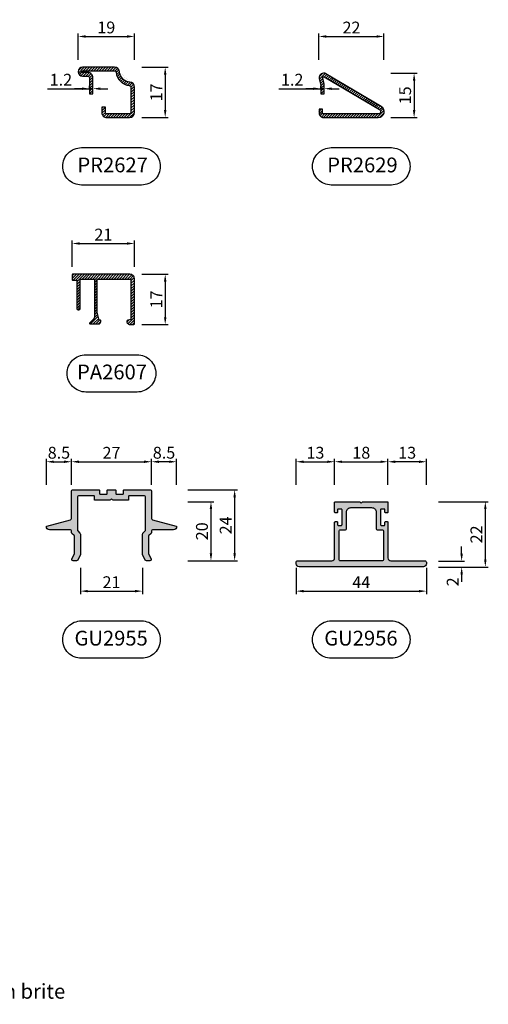
# Model space of a CAD drawing. Units: millimetres. Extents: x 851 to 3968, y 2390 to 2819.
# Drawn here: x 3809 to 3968, y 2448 to 2781 of the extents above; entities that cross this region are included whole.
import ezdxf

# ---------------------------------------------------------------- set-up
doc = ezdxf.new("R2010")
doc.units = ezdxf.units.MM
for name, color, linetype in [('Quote', 2, 'Continuous'), ('TESTO', 8, 'Continuous'), ('TESTO IT-EN', 8, 'Continuous')]:
    doc.layers.add(name, color=color, linetype=linetype)
doc.styles.add('Calibri', font='calibri.ttf')
doc.styles.add('SECCO', font='calibri.ttf')
doc.dimstyles.new('Profili 1a2', dxfattribs={"dimtxt": 4, "dimasz": 2.5, "dimexe": 1, "dimexo": 0, "dimgap": 1, "dimtad": 1, "dimdsep": 46, "dimtxsty": 'Calibri', "dimcen": 1, "dimclrd": 256, "dimclre": 256, "dimclrt": 7, "dimadec": 0, "dimazin": 2, "dimtfac": 1, "dimtofl": 0, "dimtmove": 1, "dimatfit": 3, "dimfxl": 3, "dimtolj": 1, "dimtzin": 0, "dimlwd": -1, "dimarcsym": 0})

# ---------------------------------------------------------------- blocks, each defined once
blk = doc.blocks.new('P2627')
h = blk.add_hatch()
h.set_pattern_fill('LINE', color=9, scale=0.2, angle=45, style=0)
edge = h.paths.add_edge_path()
edge.add_arc((-6.7, 15.3), 1.7, 5, 90)
edge.add_line((-6.7, 17), (-17.5, 17))
edge.add_arc((-17.5, 15.5), 1.5, 90, 270)
edge.add_line((-17.5, 14), (-15.7, 14))
edge.add_arc((-15.7, 13.5), 0.5, 0, 90, ccw=False)
edge.add_line((-15.2, 13.5), (-15.2, 8))
edge.add_line((-15.2, 8), (-14, 8))
edge.add_line((-14, 8), (-14, 13.5))
edge.add_arc((-15.7, 13.5), 1.7, 0, 90)
edge.add_line((-15.7, 15.2), (-17.5, 15.2))
edge.add_arc((-17.5, 15.5), 0.3, 90, 270, ccw=False)
edge.add_line((-17.5, 15.8), (-6.7, 15.8))
edge.add_arc((-6.7, 15.3), 0.5, 4.9927, 90.0029, ccw=False)
edge.add_arc((-1.22, 15.78), 5, 185, 265)
edge.add_arc((-1.7, 10.3), 0.5, -0.0003, 85, ccw=False)
edge.add_line((-1.2, 10.3), (-1.2, 1.7))
edge.add_arc((-1.7, 1.7), 0.5, 270, 359.9997, ccw=False)
edge.add_line((-1.7, 1.2), (-9.3, 1.2))
edge.add_arc((-9.3, 1.7), 0.5, 180, 270, ccw=False)
edge.add_line((-9.8, 1.7), (-9.8, 3.5))
edge.add_line((-9.8, 3.5), (-11, 3.5))
edge.add_line((-11, 3.5), (-11, 1.7))
edge.add_arc((-9.3, 1.7), 1.7, 180, 270)
edge.add_line((-9.3, 0), (-1.7, 0))
edge.add_arc((-1.7, 1.7), 1.7, 270, 359.9997)
edge.add_line((0, 1.7), (0, 10.3))
edge.add_arc((-1.7, 10.3), 1.7, 359.9997, 445)
edge.add_arc((-1.22, 15.78), 3.8, 185, 265, ccw=False)
at = {"linetype": 'Continuous'}
blk.add_lwpolyline([(-5.01, 15.45, 0.388879), (-6.7, 17), (-17.5, 17, 1), (-17.5, 14), (-15.7, 14, -0.414214), (-15.2, 13.5), (-15.2, 8), (-14, 8), (-14, 13.5, 0.414214), (-15.7, 15.2), (-17.5, 15.2, -1), (-17.5, 15.8), (-6.7, 15.8, -0.38893), (-6.2, 15.34, 0.36397), (-1.66, 10.8, -0.38888), (-1.2, 10.3), (-1.2, 1.7, -0.414212), (-1.7, 1.2), (-9.3, 1.2, -0.414214), (-9.8, 1.7), (-9.8, 3.5), (-11, 3.5), (-11, 1.7, 0.414214), (-9.3, 0), (-1.7, 0, 0.414212), (0, 1.7), (0, 10.3, 0.38888), (-1.55, 11.99, -0.36397), (-5.01, 15.45)], format="xyb", dxfattribs=at)
blk = doc.blocks.new('P2629')
h = blk.add_hatch()
h.set_pattern_fill('LINE', color=9, scale=0.2, angle=45, style=0)
edge = h.paths.add_edge_path()
edge.add_line((-2, 1.2), (-20.5, 1.2))
edge.add_arc((-20.5, 1.5), 0.3, 180, 270, ccw=False)
edge.add_line((-20.8, 1.5), (-20.8, 2.8))
edge.add_line((-20.8, 2.8), (-22, 2.8))
edge.add_line((-22, 2.8), (-22, 1.5))
edge.add_arc((-20.5, 1.5), 1.5, 180, 270)
edge.add_line((-20.5, 0), (-2, 0))
edge.add_arc((-2, 2), 2, 270, 419.4981)
edge.add_line((-0.98, 3.72), (-19.69, 14.79))
edge.add_arc((-20.45, 13.5), 1.5, 59.4981, 192)
edge.add_line((-21.92, 13.19), (-21.45, 11))
edge.add_line((-21.45, 11), (-21.45, 8))
edge.add_line((-21.45, 8), (-20.27, 8))
edge.add_line((-20.27, 8), (-20.27, 11.06))
edge.add_arc((-21.47, 11.06), 1.2, 360, 372)
edge.add_line((-20.29, 11.31), (-20.74, 13.44))
edge.add_arc((-20.45, 13.5), 0.3, 59.4981, 192, ccw=False)
edge.add_line((-20.3, 13.76), (-1.59, 2.69))
edge.add_arc((-2, 2), 0.8, -90, 59.4981, ccw=False)
at = {"lineweight": 30}
blk.add_lwpolyline([(-2, 1.2), (-20.5, 1.2, -0.414214), (-20.8, 1.5), (-20.8, 2.8), (-22, 2.8), (-22, 1.5, 0.414214), (-20.5, 0), (-2, 0, 0.763854), (-0.98, 3.72), (-19.69, 14.79, 0.652525), (-21.92, 13.19), (-21.45, 11), (-21.45, 8), (-20.27, 8), (-20.27, 11.06, 0.052408), (-20.29, 11.31), (-20.74, 13.44, -0.652525), (-20.3, 13.76), (-1.59, 2.69, -0.763854)], format="xyb", close=True, dxfattribs=at)
blk = doc.blocks.new('*D11')
at = {"layer": 'DEFPOINTS', "color": 0, "transparency": 16777216}
for p in [(3850.51, 2765.04), (3850.51, 2748.04), (3858.36, 2748.04)]:
    blk.add_point(p, dxfattribs=at)
at = {"layer": 'Quote', "lineweight": -2, "transparency": 16777216}
for p, q in [((3850.51, 2765.04), (3859.36, 2765.04)), ((3850.51, 2748.04), (3859.36, 2748.04))]:
    blk.add_line(p, q, dxfattribs=at)
at = {"layer": 'Quote', "transparency": 16777216}
blk.add_line((3858.36, 2762.54), (3858.36, 2750.54), dxfattribs=at)
for points in [[(3857.94, 2762.54), (3858.78, 2762.54), (3858.36, 2765.04)], [(3857.94, 2750.54), (3858.78, 2750.54), (3858.36, 2748.04)]]:
    blk.add_solid(points, dxfattribs=at)
at = {"layer": 'Quote', "color": 7, "transparency": 16777216, "insert": (3855.35, 2756.54), "char_height": 4, "attachment_point": 5, "rotation": 90, "style": 'Calibri'}
blk.add_mtext('\\A1;17', dxfattribs=at)
blk = doc.blocks.new('*D13')
at = {"layer": 'DEFPOINTS', "color": 0, "transparency": 16777216}
for p in [(3847.96, 2775.44), (3828.96, 2767.59), (3847.96, 2767.59)]:
    blk.add_point(p, dxfattribs=at)
at = {"layer": 'Quote', "lineweight": -2, "transparency": 16777216}
for p, q in [((3828.96, 2767.59), (3828.96, 2776.44)), ((3847.96, 2767.59), (3847.96, 2776.44))]:
    blk.add_line(p, q, dxfattribs=at)
at = {"layer": 'Quote', "transparency": 16777216}
blk.add_line((3831.46, 2775.44), (3845.46, 2775.44), dxfattribs=at)
for points in [[(3831.46, 2775.86), (3831.46, 2775.03), (3828.96, 2775.44)], [(3845.46, 2775.86), (3845.46, 2775.03), (3847.96, 2775.44)]]:
    blk.add_solid(points, dxfattribs=at)
at = {"layer": 'Quote', "color": 7, "transparency": 16777216, "insert": (3838.46, 2778.49), "char_height": 4, "attachment_point": 5, "style": 'Calibri'}
blk.add_mtext('\\A1;19', dxfattribs=at)
blk = doc.blocks.new('*D14')
at = {"layer": 'DEFPOINTS', "color": 0, "transparency": 16777216}
for p in [(3934.59, 2763.04), (3934.59, 2748.04), (3942.44, 2748.04)]:
    blk.add_point(p, dxfattribs=at)
at = {"layer": 'Quote', "lineweight": -2, "transparency": 16777216}
for p, q in [((3934.59, 2763.04), (3943.44, 2763.04)), ((3934.59, 2748.04), (3943.44, 2748.04))]:
    blk.add_line(p, q, dxfattribs=at)
at = {"layer": 'Quote', "transparency": 16777216}
blk.add_line((3942.44, 2760.54), (3942.44, 2750.54), dxfattribs=at)
for points in [[(3942.03, 2760.54), (3942.86, 2760.54), (3942.44, 2763.04)], [(3942.03, 2750.54), (3942.86, 2750.54), (3942.44, 2748.04)]]:
    blk.add_solid(points, dxfattribs=at)
at = {"layer": 'Quote', "color": 7, "transparency": 16777216, "insert": (3939.41, 2755.54), "char_height": 4, "attachment_point": 5, "rotation": 90, "style": 'Calibri'}
blk.add_mtext('\\A1;15', dxfattribs=at)
blk = doc.blocks.new('*D15')
at = {"layer": 'DEFPOINTS', "color": 0, "transparency": 16777216}
for p in [(3932.27, 2775.44), (3910.29, 2767.59), (3932.27, 2767.59)]:
    blk.add_point(p, dxfattribs=at)
at = {"layer": 'Quote', "lineweight": -2, "transparency": 16777216}
for p, q in [((3910.29, 2767.59), (3910.29, 2776.44)), ((3932.27, 2767.59), (3932.27, 2776.44))]:
    blk.add_line(p, q, dxfattribs=at)
at = {"layer": 'Quote', "transparency": 16777216}
blk.add_line((3912.79, 2775.44), (3929.77, 2775.44), dxfattribs=at)
for points in [[(3912.79, 2775.86), (3912.79, 2775.03), (3910.29, 2775.44)], [(3929.77, 2775.86), (3929.77, 2775.03), (3932.27, 2775.44)]]:
    blk.add_solid(points, dxfattribs=at)
at = {"layer": 'Quote', "color": 7, "transparency": 16777216, "insert": (3921.28, 2778.46), "char_height": 4, "attachment_point": 5, "style": 'Calibri'}
blk.add_mtext('\\A1;22', dxfattribs=at)
blk = doc.blocks.new('*D23')
at = {"layer": 'DEFPOINTS', "color": 0, "transparency": 16777216}
for p in [(3832.76, 2757.79), (3832.76, 2757.79), (3833.96, 2757.79)]:
    blk.add_point(p, dxfattribs=at)
at = {"layer": 'Quote', "transparency": 16777216}
for p, q in [((3818.57, 2757.79), (3832.76, 2757.79)), ((3830.26, 2757.79), (3827.76, 2757.79)), ((3833.96, 2757.79), (3832.76, 2757.79)), ((3836.46, 2757.79), (3838.96, 2757.79))]:
    blk.add_line(p, q, dxfattribs=at)
at = {"layer": 'Quote', "lineweight": -2, "transparency": 16777216}
for p, q in [((3832.76, 2757.79), (3832.76, 2758.79)), ((3833.96, 2757.79), (3833.96, 2758.79))]:
    blk.add_line(p, q, dxfattribs=at)
at = {"layer": 'Quote', "transparency": 16777216}
for points in [[(3830.26, 2758.21), (3830.26, 2757.37), (3832.76, 2757.79)], [(3836.46, 2758.21), (3836.46, 2757.37), (3833.96, 2757.79)]]:
    blk.add_solid(points, dxfattribs=at)
at = {"layer": 'Quote', "color": 7, "transparency": 16777216, "insert": (3823.12, 2760.82), "char_height": 4, "attachment_point": 5, "style": 'Calibri'}
blk.add_mtext('\\A1;1.2', dxfattribs=at)
blk = doc.blocks.new('*D24')
at = {"layer": 'DEFPOINTS', "color": 0, "transparency": 16777216}
for p in [(3910.89, 2757.79), (3910.89, 2757.79), (3912.09, 2757.79)]:
    blk.add_point(p, dxfattribs=at)
at = {"layer": 'Quote', "transparency": 16777216}
for p, q in [((3896.7, 2757.79), (3910.89, 2757.79)), ((3908.39, 2757.79), (3905.89, 2757.79)), ((3912.09, 2757.79), (3910.89, 2757.79)), ((3914.59, 2757.79), (3917.09, 2757.79))]:
    blk.add_line(p, q, dxfattribs=at)
at = {"layer": 'Quote', "lineweight": -2, "transparency": 16777216}
for p, q in [((3910.89, 2757.79), (3910.89, 2758.79)), ((3912.09, 2757.79), (3912.09, 2758.79))]:
    blk.add_line(p, q, dxfattribs=at)
at = {"layer": 'Quote', "transparency": 16777216}
for points in [[(3908.39, 2758.21), (3908.39, 2757.37), (3910.89, 2757.79)], [(3914.59, 2758.21), (3914.59, 2757.37), (3912.09, 2757.79)]]:
    blk.add_solid(points, dxfattribs=at)
at = {"layer": 'Quote', "color": 7, "transparency": 16777216, "insert": (3901.25, 2760.82), "char_height": 4, "attachment_point": 5, "style": 'Calibri'}
blk.add_mtext('\\A1;1.2', dxfattribs=at)
blk = doc.blocks.new('A$C403dd6d1')
h = blk.add_hatch()
h.set_pattern_fill('DOTS', color=251, scale=0.2, angle=45)
h.paths.add_polyline_path([(10.5, 23.5, -0.414214), (11, 24), (16.05, 24, -0.414214), (16.25, 23.8), (16.25, 22.7, 0.414214), (16.45, 22.5), (21.29, 22.5, 0.198912), (21.65, 22.65), (22, 23), (22.36, 22.65, 0.198912), (22.71, 22.5), (27.55, 22.5, 0.414214), (27.75, 22.7), (27.75, 23.8, -0.414214), (27.95, 24), (33, 24, -0.414214), (33.5, 23.5), (33.5, 12.46, -0.198912), (33.36, 12.1), (32.65, 11.4, 0.198912), (32.5, 11.04), (32.5, 4.12, 0.116434), (32.55, 3.89), (33.36, 2.28, 0.284079), (33.81, 2), (34.93, 2, 0.557537), (35.38, 2.72), (34.55, 4.37, -0.116434), (34.5, 4.59), (34.5, 10.21, -0.198912), (34.65, 10.57), (35.36, 11.27, 0.198912), (35.5, 11.63), (35.5, 12, -0.414214), (36, 12.5), (43, 12.5, 0.439692), (44, 13.58, 0.286455), (43.86, 13.74), (35.87, 15.88, -0.339435), (35.5, 16.36), (35.5, 25.5, 0.414214), (35, 26), (26.2, 26, 0.414214), (26, 25.8), (26, 24.7, -0.414214), (25.8, 24.5), (23.7, 24.5, -0.414214), (23.5, 24.7), (23.5, 25.8, 0.414214), (23.3, 26), (20.7, 26, 0.414214), (20.5, 25.8), (20.5, 24.7, -0.414214), (20.3, 24.5), (18.2, 24.5, -0.414214), (18, 24.7), (18, 25.8, 0.414214), (17.8, 26), (9, 26, 0.414214), (8.5, 25.5), (8.5, 16.36, -0.339435), (8.13, 15.88), (0.15, 13.74, 0.286455), (0, 13.58, 0.439692), (1, 12.5), (8, 12.5, -0.414214), (8.5, 12), (8.5, 11.63, 0.198912), (8.65, 11.27), (9.36, 10.57, -0.198912), (9.5, 10.21), (9.5, 4.59, -0.116434), (9.45, 4.37), (8.63, 2.72, 0.557537), (9.07, 2), (10.19, 2, 0.284079), (10.64, 2.28), (11.45, 3.89, 0.116434), (11.5, 4.12), (11.5, 11.04, 0.198912), (11.36, 11.4), (10.65, 12.1, -0.198912), (10.5, 12.46)])
blk.add_lwpolyline([(8.5, 11.63, 0.198912), (8.65, 11.27), (9.36, 10.57, -0.198912), (9.5, 10.21), (9.5, 4.59, -0.116434), (9.45, 4.37), (8.63, 2.72, 0.557537), (9.07, 2), (10.19, 2, 0.284079), (10.64, 2.28), (11.45, 3.89, 0.116434), (11.5, 4.12), (11.5, 11.04, 0.198912), (11.36, 11.4), (10.65, 12.1, -0.198912), (10.5, 12.46), (10.5, 23.5, -0.414214), (11, 24), (16.05, 24, -0.414214), (16.25, 23.8), (16.25, 22.7, 0.414214), (16.45, 22.5), (21.29, 22.5, 0.198912), (21.65, 22.65), (22, 23), (22.36, 22.65, 0.198912), (22.71, 22.5), (27.55, 22.5, 0.414214), (27.75, 22.7), (27.75, 23.8, -0.414214), (27.95, 24), (33, 24, -0.414214), (33.5, 23.5), (33.5, 12.46, -0.198912), (33.36, 12.1), (32.65, 11.4, 0.198912), (32.5, 11.04), (32.5, 4.12, 0.116434), (32.55, 3.89), (33.36, 2.28, 0.284079), (33.81, 2), (34.93, 2, 0.557537), (35.38, 2.72), (34.55, 4.37, -0.116434), (34.5, 4.59), (34.5, 10.21, -0.198912), (34.65, 10.57), (35.36, 11.27, 0.198912), (35.5, 11.63), (35.5, 12, -0.414214), (36, 12.5), (43, 12.5, 0.414214), (44, 13.5), (44, 13.55, 0.339435), (43.86, 13.74), (35.87, 15.88, -0.339435), (35.5, 16.36), (35.5, 25.5, 0.414214), (35, 26), (26.2, 26, 0.414214), (26, 25.8), (26, 24.7, -0.414214), (25.8, 24.5), (23.7, 24.5, -0.414214), (23.5, 24.7), (23.5, 25.8, 0.414214), (23.3, 26), (20.7, 26, 0.414214), (20.5, 25.8), (20.5, 24.7, -0.414214), (20.3, 24.5), (18.2, 24.5, -0.414214), (18, 24.7), (18, 25.8, 0.414214), (17.8, 26), (9, 26, 0.414214), (8.5, 25.5), (8.5, 16.36, -0.339435), (8.13, 15.88), (0.15, 13.74, 0.339435), (0, 13.55), (0, 13.5, 0.414214), (1, 12.5), (8, 12.5, -0.414214), (8.5, 12)], format="xyb", close=True)
blk = doc.blocks.new('*D124')
at = {"layer": 'DEFPOINTS', "color": 0, "transparency": 16777216}
for p in [(3853.71, 2631.66), (3826.71, 2623.8), (3853.71, 2623.8)]:
    blk.add_point(p, dxfattribs=at)
at = {"layer": 'Quote', "lineweight": -2, "transparency": 16777216}
for p, q in [((3826.71, 2623.8), (3826.71, 2632.66)), ((3853.71, 2623.8), (3853.71, 2632.66))]:
    blk.add_line(p, q, dxfattribs=at)
at = {"layer": 'Quote', "transparency": 16777216}
blk.add_line((3829.21, 2631.66), (3851.21, 2631.66), dxfattribs=at)
for points in [[(3829.21, 2632.07), (3829.21, 2631.24), (3826.71, 2631.66)], [(3851.21, 2632.07), (3851.21, 2631.24), (3853.71, 2631.66)]]:
    blk.add_solid(points, dxfattribs=at)
at = {"layer": 'Quote', "color": 7, "transparency": 16777216, "insert": (3840.21, 2634.68), "char_height": 4, "attachment_point": 5, "style": 'Calibri'}
blk.add_mtext('\\A1;27', dxfattribs=at)
blk = doc.blocks.new('*D125')
at = {"layer": 'DEFPOINTS', "color": 0, "transparency": 16777216}
for p in [(3853.71, 2631.66), (3853.71, 2623.8), (3862.21, 2623.8)]:
    blk.add_point(p, dxfattribs=at)
at = {"layer": 'Quote', "lineweight": -2, "transparency": 16777216}
for p, q in [((3853.71, 2623.8), (3853.71, 2632.66)), ((3862.21, 2623.8), (3862.21, 2632.66))]:
    blk.add_line(p, q, dxfattribs=at)
at = {"layer": 'Quote', "transparency": 16777216}
blk.add_line((3859.71, 2631.66), (3856.21, 2631.66), dxfattribs=at)
for points in [[(3856.21, 2632.07), (3856.21, 2631.24), (3853.71, 2631.66)], [(3859.71, 2632.07), (3859.71, 2631.24), (3862.21, 2631.66)]]:
    blk.add_solid(points, dxfattribs=at)
at = {"layer": 'Quote', "color": 7, "transparency": 16777216, "insert": (3857.96, 2634.7), "char_height": 4, "attachment_point": 5, "style": 'Calibri'}
blk.add_mtext('\\A1;8.5', dxfattribs=at)
blk = doc.blocks.new('*D126')
at = {"layer": 'DEFPOINTS', "color": 0, "transparency": 16777216}
for p in [(3826.71, 2631.66), (3818.21, 2623.8), (3826.71, 2623.8)]:
    blk.add_point(p, dxfattribs=at)
at = {"layer": 'Quote', "lineweight": -2, "transparency": 16777216}
for p, q in [((3818.21, 2623.8), (3818.21, 2632.66)), ((3826.71, 2623.8), (3826.71, 2632.66))]:
    blk.add_line(p, q, dxfattribs=at)
at = {"layer": 'Quote', "transparency": 16777216}
blk.add_line((3820.71, 2631.66), (3824.21, 2631.66), dxfattribs=at)
for points in [[(3820.71, 2632.07), (3820.71, 2631.24), (3818.21, 2631.66)], [(3824.21, 2632.07), (3824.21, 2631.24), (3826.71, 2631.66)]]:
    blk.add_solid(points, dxfattribs=at)
at = {"layer": 'Quote', "color": 7, "transparency": 16777216, "insert": (3822.46, 2634.7), "char_height": 4, "attachment_point": 5, "style": 'Calibri'}
blk.add_mtext('\\A1;8.5', dxfattribs=at)
blk = doc.blocks.new('*D127')
at = {"layer": 'DEFPOINTS', "color": 0, "transparency": 16777216}
for p in [(3865.96, 2618.15), (3865.96, 2598.15), (3873.82, 2598.15)]:
    blk.add_point(p, dxfattribs=at)
at = {"layer": 'Quote', "lineweight": -2, "transparency": 16777216}
for p, q in [((3865.96, 2618.15), (3874.82, 2618.15)), ((3865.96, 2598.15), (3874.82, 2598.15))]:
    blk.add_line(p, q, dxfattribs=at)
at = {"layer": 'Quote', "transparency": 16777216}
blk.add_line((3873.82, 2615.65), (3873.82, 2600.65), dxfattribs=at)
for points in [[(3873.4, 2615.65), (3874.23, 2615.65), (3873.82, 2618.15)], [(3873.4, 2600.65), (3874.23, 2600.65), (3873.82, 2598.15)]]:
    blk.add_solid(points, dxfattribs=at)
at = {"layer": 'Quote', "color": 7, "transparency": 16777216, "insert": (3870.77, 2608.15), "char_height": 4, "attachment_point": 5, "rotation": 90, "style": 'Calibri'}
blk.add_mtext('\\A1;20', dxfattribs=at)
blk = doc.blocks.new('*D128')
at = {"layer": 'DEFPOINTS', "color": 0, "transparency": 16777216}
for p in [(3865.96, 2622.15), (3873.96, 2598.15), (3881.82, 2598.15)]:
    blk.add_point(p, dxfattribs=at)
at = {"layer": 'Quote', "lineweight": -2, "transparency": 16777216}
for p, q in [((3865.96, 2622.15), (3882.82, 2622.15)), ((3873.96, 2598.15), (3882.82, 2598.15))]:
    blk.add_line(p, q, dxfattribs=at)
at = {"layer": 'Quote', "transparency": 16777216}
blk.add_line((3881.82, 2619.65), (3881.82, 2600.65), dxfattribs=at)
for points in [[(3881.4, 2619.65), (3882.23, 2619.65), (3881.82, 2622.15)], [(3881.4, 2600.65), (3882.23, 2600.65), (3881.82, 2598.15)]]:
    blk.add_solid(points, dxfattribs=at)
at = {"layer": 'Quote', "color": 7, "transparency": 16777216, "insert": (3878.79, 2610.15), "char_height": 4, "attachment_point": 5, "rotation": 90, "style": 'Calibri'}
blk.add_mtext('\\A1;24', dxfattribs=at)
blk = doc.blocks.new('*D129')
at = {"layer": 'DEFPOINTS', "color": 0, "transparency": 16777216}
for p in [(3829.71, 2595.76), (3850.71, 2595.76), (3850.71, 2587.91)]:
    blk.add_point(p, dxfattribs=at)
at = {"layer": 'Quote', "lineweight": -2, "transparency": 16777216}
for p, q in [((3829.71, 2595.76), (3829.71, 2586.91)), ((3850.71, 2595.76), (3850.71, 2586.91))]:
    blk.add_line(p, q, dxfattribs=at)
at = {"layer": 'Quote', "transparency": 16777216}
blk.add_line((3832.21, 2587.91), (3848.21, 2587.91), dxfattribs=at)
for points in [[(3832.21, 2588.32), (3832.21, 2587.49), (3829.71, 2587.91)], [(3848.21, 2588.32), (3848.21, 2587.49), (3850.71, 2587.91)]]:
    blk.add_solid(points, dxfattribs=at)
at = {"layer": 'Quote', "color": 7, "transparency": 16777216, "insert": (3840.21, 2590.93), "char_height": 4, "attachment_point": 5, "style": 'Calibri'}
blk.add_mtext('\\A1;21', dxfattribs=at)
blk = doc.blocks.new('*D130')
at = {"layer": 'DEFPOINTS', "color": 0, "transparency": 16777216}
for p in [(3933.6, 2631.66), (3915.6, 2623.8), (3933.6, 2623.8)]:
    blk.add_point(p, dxfattribs=at)
at = {"layer": 'Quote', "lineweight": -2, "transparency": 16777216}
for p, q in [((3915.6, 2623.8), (3915.6, 2632.66)), ((3933.6, 2623.8), (3933.6, 2632.66))]:
    blk.add_line(p, q, dxfattribs=at)
at = {"layer": 'Quote', "transparency": 16777216}
blk.add_line((3918.1, 2631.66), (3931.1, 2631.66), dxfattribs=at)
for points in [[(3918.1, 2632.07), (3918.1, 2631.24), (3915.6, 2631.66)], [(3931.1, 2632.07), (3931.1, 2631.24), (3933.6, 2631.66)]]:
    blk.add_solid(points, dxfattribs=at)
at = {"layer": 'Quote', "color": 7, "transparency": 16777216, "insert": (3924.6, 2634.7), "char_height": 4, "attachment_point": 5, "style": 'Calibri'}
blk.add_mtext('\\A1;18', dxfattribs=at)
blk = doc.blocks.new('*D131')
at = {"layer": 'DEFPOINTS', "color": 0, "transparency": 16777216}
for p in [(3915.6, 2631.66), (3902.6, 2623.8), (3915.6, 2623.8)]:
    blk.add_point(p, dxfattribs=at)
at = {"layer": 'Quote', "lineweight": -2, "transparency": 16777216}
for p, q in [((3902.6, 2623.8), (3902.6, 2632.66)), ((3915.6, 2623.8), (3915.6, 2632.66))]:
    blk.add_line(p, q, dxfattribs=at)
at = {"layer": 'Quote', "transparency": 16777216}
blk.add_line((3905.1, 2631.66), (3913.1, 2631.66), dxfattribs=at)
for points in [[(3905.1, 2632.07), (3905.1, 2631.24), (3902.6, 2631.66)], [(3913.1, 2632.07), (3913.1, 2631.24), (3915.6, 2631.66)]]:
    blk.add_solid(points, dxfattribs=at)
at = {"layer": 'Quote', "color": 7, "transparency": 16777216, "insert": (3909.1, 2634.7), "char_height": 4, "attachment_point": 5, "style": 'Calibri'}
blk.add_mtext('\\A1;13', dxfattribs=at)
blk = doc.blocks.new('*D132')
at = {"layer": 'DEFPOINTS', "color": 0, "transparency": 16777216}
for p in [(3933.6, 2631.66), (3933.6, 2623.8), (3946.6, 2623.8)]:
    blk.add_point(p, dxfattribs=at)
at = {"layer": 'Quote', "lineweight": -2, "transparency": 16777216}
for p, q in [((3933.6, 2623.8), (3933.6, 2632.66)), ((3946.6, 2623.8), (3946.6, 2632.66))]:
    blk.add_line(p, q, dxfattribs=at)
at = {"layer": 'Quote', "transparency": 16777216}
blk.add_line((3944.1, 2631.66), (3936.1, 2631.66), dxfattribs=at)
for points in [[(3936.1, 2632.07), (3936.1, 2631.24), (3933.6, 2631.66)], [(3944.1, 2632.07), (3944.1, 2631.24), (3946.6, 2631.66)]]:
    blk.add_solid(points, dxfattribs=at)
at = {"layer": 'Quote', "color": 7, "transparency": 16777216, "insert": (3940.1, 2634.7), "char_height": 4, "attachment_point": 5, "style": 'Calibri'}
blk.add_mtext('\\A1;13', dxfattribs=at)
blk = doc.blocks.new('*D133')
at = {"layer": 'DEFPOINTS', "color": 0, "transparency": 16777216}
for p in [(3902.6, 2595.76), (3946.6, 2595.76), (3946.6, 2587.91)]:
    blk.add_point(p, dxfattribs=at)
at = {"layer": 'Quote', "lineweight": -2, "transparency": 16777216}
for p, q in [((3902.6, 2595.76), (3902.6, 2586.91)), ((3946.6, 2595.76), (3946.6, 2586.91))]:
    blk.add_line(p, q, dxfattribs=at)
at = {"layer": 'Quote', "transparency": 16777216}
blk.add_line((3905.1, 2587.91), (3944.1, 2587.91), dxfattribs=at)
for points in [[(3905.1, 2588.32), (3905.1, 2587.49), (3902.6, 2587.91)], [(3944.1, 2588.32), (3944.1, 2587.49), (3946.6, 2587.91)]]:
    blk.add_solid(points, dxfattribs=at)
at = {"layer": 'Quote', "color": 7, "transparency": 16777216, "insert": (3924.6, 2590.92), "char_height": 4, "attachment_point": 5, "style": 'Calibri'}
blk.add_mtext('\\A1;44', dxfattribs=at)
blk = doc.blocks.new('*D134')
at = {"layer": 'DEFPOINTS', "color": 0, "transparency": 16777216}
for p in [(3950.65, 2598.05), (3950.65, 2596.05), (3958.5, 2596.05)]:
    blk.add_point(p, dxfattribs=at)
at = {"layer": 'Quote', "transparency": 16777216}
for p, q in [((3958.5, 2600.55), (3958.5, 2603.05)), ((3958.5, 2593.55), (3958.5, 2591.05))]:
    blk.add_line(p, q, dxfattribs=at)
at = {"layer": 'Quote', "lineweight": -2, "transparency": 16777216}
for p, q in [((3950.65, 2598.05), (3959.5, 2598.05)), ((3950.65, 2596.05), (3959.5, 2596.05))]:
    blk.add_line(p, q, dxfattribs=at)
at = {"layer": 'Quote', "transparency": 16777216}
for points in [[(3958.08, 2600.55), (3958.92, 2600.55), (3958.5, 2598.05)], [(3958.08, 2593.55), (3958.92, 2593.55), (3958.5, 2596.05)]]:
    blk.add_solid(points, dxfattribs=at)
at = {"layer": 'Quote', "color": 7, "transparency": 16777216, "insert": (3955.48, 2591.05), "char_height": 4, "attachment_point": 5, "rotation": 90, "style": 'Calibri'}
blk.add_mtext('\\A1;2', dxfattribs=at)
blk = doc.blocks.new('*D135')
at = {"layer": 'DEFPOINTS', "color": 0, "transparency": 16777216}
for p in [(3950.65, 2618.15), (3950.65, 2596.05), (3966.5, 2596.05)]:
    blk.add_point(p, dxfattribs=at)
at = {"layer": 'Quote', "lineweight": -2, "transparency": 16777216}
for p, q in [((3950.65, 2618.15), (3967.5, 2618.15)), ((3950.65, 2596.05), (3967.5, 2596.05))]:
    blk.add_line(p, q, dxfattribs=at)
at = {"layer": 'Quote', "transparency": 16777216}
blk.add_line((3966.5, 2615.65), (3966.5, 2598.55), dxfattribs=at)
for points in [[(3966.08, 2615.65), (3966.92, 2615.65), (3966.5, 2618.15)], [(3966.08, 2598.55), (3966.92, 2598.55), (3966.5, 2596.05)]]:
    blk.add_solid(points, dxfattribs=at)
at = {"layer": 'Quote', "color": 7, "transparency": 16777216, "insert": (3963.48, 2607.1), "char_height": 4, "attachment_point": 5, "rotation": 90, "style": 'Calibri'}
blk.add_mtext('\\A1;22', dxfattribs=at)
blk = doc.blocks.new('A$C9f7d157d')
h = blk.add_hatch()
h.set_pattern_fill('DOTS', color=251, scale=0.2, angle=45)
h.paths.add_polyline_path([(31, 21.8, 0.414214), (30.8, 22), (22.58, 22, 0.198912), (22.44, 21.94), (22, 21.5), (21.56, 21.94, 0.198912), (21.42, 22), (13.2, 22, 0.414214), (13, 21.8), (13, 18.45, 0.414214), (13.2, 18.25), (13.8, 18.25, 0.414214), (14, 18.45), (14, 19.3, -0.414214), (14.2, 19.5), (15.3, 19.5, -0.414214), (15.5, 19.3), (15.5, 14.2, -0.414214), (15.3, 14), (14.2, 14, -0.414214), (14, 14.2), (14, 15.05, 0.414214), (13.8, 15.25), (13.2, 15.25, 0.414214), (13, 15.05), (13, 3, -0.414214), (12, 2), (0.5, 2, 0.414214), (0, 1.5), (0, 1, 0.414214), (1, 0), (43, 0, 0.414214), (44, 1), (44, 1.5, 0.414214), (43.5, 2), (32, 2, -0.414214), (31, 3), (31, 15.05, 0.414214), (30.8, 15.25), (30.2, 15.25, 0.414214), (30, 15.05), (30, 14.2, -0.414214), (29.8, 14), (28.7, 14, -0.414214), (28.5, 14.2), (28.5, 19.3, -0.414214), (28.7, 19.5), (29.8, 19.5, -0.414214), (30, 19.3), (30, 18.45, 0.414214), (30.2, 18.25), (30.8, 18.25, 0.414214), (31, 18.45)])
h.paths.add_polyline_path([(18.5, 20), (25.5, 20, -0.414214), (27, 18.5), (27, 13, 0.414214), (27.5, 12.5), (29, 12.5, -0.414214), (29.5, 12), (29.5, 2.5, -0.414214), (29, 2), (15, 2, -0.414214), (14.5, 2.5), (14.5, 12, -0.414214), (15, 12.5), (16.5, 12.5, 0.414214), (17, 13), (17, 18.5, -0.414214)], flags=16)
for points in [[(21.56, 21.94), (22, 21.5), (22.44, 21.94, -0.198912), (22.58, 22), (30.8, 22, -0.414214), (31, 21.8), (31, 18.45, -0.414214), (30.8, 18.25), (30.2, 18.25, -0.414214), (30, 18.45), (30, 19.3, 0.414214), (29.8, 19.5), (28.7, 19.5, 0.414214), (28.5, 19.3), (28.5, 14.2, 0.414214), (28.7, 14), (29.8, 14, 0.414214), (30, 14.2), (30, 15.05, -0.414214), (30.2, 15.25), (30.8, 15.25, -0.414214), (31, 15.05), (31, 3, 0.414214), (32, 2), (43.5, 2, -0.414214), (44, 1.5), (44, 1, -0.414214), (43, 0), (1, 0, -0.414214), (0, 1), (0, 1.5, -0.414214), (0.5, 2), (12, 2, 0.414214), (13, 3), (13, 15.05, -0.414214), (13.2, 15.25), (13.8, 15.25, -0.414214), (14, 15.05), (14, 14.2, 0.414214), (14.2, 14), (15.3, 14, 0.414214), (15.5, 14.2), (15.5, 19.3, 0.414214), (15.3, 19.5), (14.2, 19.5, 0.414214), (14, 19.3), (14, 18.45, -0.414214), (13.8, 18.25), (13.2, 18.25, -0.414214), (13, 18.45), (13, 21.8, -0.414214), (13.2, 22), (21.42, 22, -0.198912)], [(15, 2, -0.414214), (14.5, 2.5), (14.5, 12, -0.414214), (15, 12.5), (16.5, 12.5, 0.414214), (17, 13), (17, 18.5, -0.414214), (18.5, 20), (25.5, 20, -0.414214), (27, 18.5), (27, 13, 0.414214), (27.5, 12.5), (29, 12.5, -0.414214), (29.5, 12), (29.5, 2.5, -0.414214), (29, 2)]]:
    blk.add_lwpolyline(points, format="xyb", close=True)
blk = doc.blocks.new('PA2607')
h = blk.add_hatch()
h.set_pattern_fill('LINE', color=9, scale=0.2, angle=45, style=0)
h.paths.add_polyline_path([(-1.5, 17), (-20.8, 17, 0.414214), (-21, 16.8), (-21, 15.2, 0.414214), (-20.8, 15), (-19.5, 15), (-19.5, 5.5, 0.414214), (-19, 5), (-18.8, 5, 0.414214), (-18.3, 5.5), (-18.3, 15.4), (-13.53, 15.4), (-13.53, 2.5, -0.198912), (-13.82, 1.79), (-15.08, 0.54, 0.668179), (-14.93, 0.2), (-12.04, 0.2, 0.293534), (-11.58, 0.49), (-11.32, 1.08, 0.546152), (-11.59, 1.5), (-11.93, 1.5), (-12.53, 4.18), (-12.53, 15.4), (-1.5, 15.4, -0.414214), (-1.2, 15.1), (-1.2, 1.76), (-2.26, 1.47, 0.606854), (-2.45, 0.61), (-1.87, 0.12, 0.176349), (-1.55, 0), (-0.3, 0, 0.414214), (0, 0.3), (0, 15.5, 0.414214)])
blk.add_lwpolyline([(-11.59, 1.5), (-11.93, 1.5), (-12.53, 4.18), (-12.53, 15.4), (-1.5, 15.4, -0.414214), (-1.2, 15.1), (-1.2, 1.76), (-2.26, 1.47, 0.606854), (-2.45, 0.61), (-1.87, 0.12, 0.176327), (-1.55, 0), (-0.4, 0), (-0.3, 0, 0.414214), (0, 0.3), (0, 15.5, 0.414214), (-1.5, 17), (-20.8, 17, 0.414214), (-21, 16.8), (-21, 15.2, 0.414214), (-20.8, 15), (-19.5, 15), (-19.5, 5.5, 0.414214), (-19, 5), (-18.8, 5, 0.414214), (-18.3, 5.5), (-18.3, 15.4), (-13.53, 15.4), (-13.53, 2.5, -0.198912), (-13.82, 1.79), (-15.08, 0.54, 0.668179), (-14.93, 0.2), (-12.04, 0.2, 0.293534), (-11.58, 0.49), (-11.32, 1.08, 0.546152)], format="xyb", close=True)
blk = doc.blocks.new('*D162')
at = {"layer": 'DEFPOINTS', "color": 0, "transparency": 16777216}
for p in [(3850.51, 2695.04), (3850.51, 2678.04), (3858.36, 2678.04)]:
    blk.add_point(p, dxfattribs=at)
at = {"layer": 'Quote', "lineweight": -2, "transparency": 16777216}
for p, q in [((3850.51, 2695.04), (3859.36, 2695.04)), ((3850.51, 2678.04), (3859.36, 2678.04))]:
    blk.add_line(p, q, dxfattribs=at)
at = {"layer": 'Quote', "transparency": 16777216}
blk.add_line((3858.36, 2692.54), (3858.36, 2680.54), dxfattribs=at)
for points in [[(3857.94, 2692.54), (3858.78, 2692.54), (3858.36, 2695.04)], [(3857.94, 2680.54), (3858.78, 2680.54), (3858.36, 2678.04)]]:
    blk.add_solid(points, dxfattribs=at)
at = {"layer": 'Quote', "color": 7, "transparency": 16777216, "insert": (3855.35, 2686.54), "char_height": 4, "attachment_point": 5, "rotation": 90, "style": 'Calibri'}
blk.add_mtext('\\A1;17', dxfattribs=at)
blk = doc.blocks.new('*D163')
at = {"layer": 'DEFPOINTS', "color": 0, "transparency": 16777216}
for p in [(3847.96, 2705.44), (3826.96, 2697.59), (3847.96, 2697.59)]:
    blk.add_point(p, dxfattribs=at)
at = {"layer": 'Quote', "lineweight": -2, "transparency": 16777216}
for p, q in [((3826.96, 2697.59), (3826.96, 2706.44)), ((3847.96, 2697.59), (3847.96, 2706.44))]:
    blk.add_line(p, q, dxfattribs=at)
at = {"layer": 'Quote', "transparency": 16777216}
blk.add_line((3829.46, 2705.44), (3845.46, 2705.44), dxfattribs=at)
for points in [[(3829.46, 2705.86), (3829.46, 2705.03), (3826.96, 2705.44)], [(3845.46, 2705.86), (3845.46, 2705.03), (3847.96, 2705.44)]]:
    blk.add_solid(points, dxfattribs=at)
at = {"layer": 'Quote', "color": 7, "transparency": 16777216, "insert": (3837.46, 2708.46), "char_height": 4, "attachment_point": 5, "style": 'Calibri'}
blk.add_mtext('\\A1;21', dxfattribs=at)

msp = doc.modelspace()

# ---------------------------------------------------------------- linework, layer by layer
at = {"layer": 'TESTO'}
for points in [[(3830.065, 2737.854), (3850.365, 2737.854, -0.4142136), (3856.683, 2731.537), (3856.683, 2731.537, -0.4142136), (3850.365, 2725.219), (3830.065, 2725.219, -0.4142136), (3823.747, 2731.537), (3823.747, 2731.537, -0.4142136)], [(3914.448, 2737.854), (3934.748, 2737.854, -0.4142136), (3941.065, 2731.537), (3941.065, 2731.537, -0.4142136), (3934.748, 2725.219), (3914.448, 2725.219, -0.4142136), (3908.13, 2731.537), (3908.13, 2731.537, -0.4142136)], [(3831.565, 2667.854), (3848.865, 2667.854, -0.4142136), (3855.183, 2661.537), (3855.183, 2661.537, -0.4142136), (3848.865, 2655.219), (3831.565, 2655.219, -0.4142136), (3825.247, 2661.537), (3825.247, 2661.537, -0.4142136)], [(3830.065, 2577.854), (3850.365, 2577.854, -0.4142136), (3856.683, 2571.537), (3856.683, 2571.537, -0.4142136), (3850.365, 2565.219), (3830.065, 2565.219, -0.4142136), (3823.747, 2571.537), (3823.747, 2571.537, -0.4142136)], [(3914.448, 2577.854), (3934.748, 2577.854, -0.4142136), (3941.065, 2571.537), (3941.065, 2571.537, -0.4142136), (3934.748, 2565.219), (3914.448, 2565.219, -0.4142136), (3908.13, 2571.537), (3908.13, 2571.537, -0.4142136)]]:
    msp.add_lwpolyline(points, format="xyb", close=True, dxfattribs=at)

# ---------------------------------------------------------------- block references
for name, p in [('P2627', (3847.959, 2748.041)), ('P2629', (3932.342, 2748.041)), ('PA2607', (3847.959, 2678.041)), ('A$C9f7d157d', (3902.597, 2596.153))]:
    msp.add_blockref(name, p)
at = {"xscale": -1}
msp.add_blockref('A$C403dd6d1', (3862.217, 2596.153), dxfattribs=at)

# ---------------------------------------------------------------- texts
at = {"layer": 'TESTO', "char_height": 5, "attachment_point": 1, "style": 'SECCO'}
for s, insert, width in [('PR2627', (3828.711, 2734.511), 34.2598), ('PR2629', (3913.094, 2734.511), 37.2598), ('PA2607', (3828.589, 2664.511), 34.2598), ('GU2955', (3827.711, 2574.511), 34.2598), ('GU2956', (3912.094, 2574.511), 37.2598)]:
    msp.add_mtext(s, dxfattribs=dict(at, insert=insert, width=width))
at = {"layer": 'TESTO IT-EN', "insert": (3659.259, 2455.119), "char_height": 5, "attachment_point": 1, "style": 'SECCO'}
msp.add_mtext('{\\T0.95;acciaio inox scotch brite | \\fCalibri|b0|i1|c0|p34;stainless steel scotch brite}', dxfattribs=at)

# ---------------------------------------------------------------- dimensions: what is measured, and where the dimension line sits
at = {"layer": 'Quote'}
for base, p1, p2, angle, picture, middle in [((3847.959, 2775.443), (3828.959, 2767.591), (3847.959, 2767.591), 180, '*D13', (3838.459, 2778.492)), ((3858.361, 2748.041), (3850.509, 2765.041), (3850.509, 2748.041), 270, '*D11', (3855.347, 2756.541)), ((3942.444, 2748.041), (3934.592, 2763.041), (3934.592, 2748.041), 270, '*D14', (3939.41, 2755.541)), ((3847.959, 2705.443), (3826.959, 2697.591), (3847.959, 2697.591), 180, '*D163', (3837.459, 2708.463)), ((3858.361, 2678.041), (3850.509, 2695.041), (3850.509, 2678.041), 270, '*D162', (3855.347, 2686.541)), ((3853.715, 2631.655), (3826.715, 2623.803), (3853.715, 2623.803), 180, '*D124', (3840.215, 2634.685)), ((3933.598, 2631.655), (3915.598, 2623.803), (3933.598, 2623.803), 180, '*D130', (3924.598, 2634.705)), ((3881.817, 2598.153), (3865.965, 2622.153), (3873.965, 2598.153), 90, '*D128', (3878.788, 2610.153)), ((3873.817, 2598.153), (3865.965, 2618.153), (3865.965, 2598.153), 90, '*D127', (3870.768, 2608.153)), ((3850.715, 2587.907), (3829.715, 2595.759), (3850.715, 2595.759), 180, '*D129', (3840.215, 2590.927)), ((3946.598, 2587.907), (3902.598, 2595.759), (3946.598, 2595.759), 180, '*D133', (3924.598, 2590.916))]:
    dim = msp.add_linear_dim(base=base, p1=p1, p2=p2, angle=angle, dimstyle='Profili 1a2', dxfattribs=at)
    dim.commit()
    dim.dimension.update_dxf_attribs({"geometry": picture, "text_midpoint": middle})
for base, p1, p2, angle, override, picture, middle in [((3932.271, 2775.443), (3910.291, 2767.591), (3932.271, 2767.591), 180, {"dimdec": 1}, '*D15', (3921.281, 2778.463)), ((3966.501, 2596.053), (3950.649, 2618.153), (3950.649, 2596.053), 90, {"dimdec": 1, "dimrnd": 0.5}, '*D135', (3963.481, 2607.103))]:
    dim = msp.add_linear_dim(base=base, p1=p1, p2=p2, angle=angle, dimstyle='Profili 1a2', override=override, dxfattribs=at)
    dim.commit()
    dim.dimension.update_dxf_attribs({"geometry": picture, "text_midpoint": middle})
for base, p1, p2, angle, picture, middle in [((3832.759, 2757.791), (3833.959, 2757.791), (3832.759, 2757.791), 180, '*D23', (3823.12, 2757.791)), ((3910.889, 2757.791), (3912.089, 2757.791), (3910.889, 2757.791), 180, '*D24', (3901.25, 2757.791)), ((3826.715, 2631.655), (3818.215, 2623.803), (3826.715, 2623.803), 180, '*D126', (3822.465, 2631.655)), ((3915.598, 2631.655), (3902.598, 2623.803), (3915.598, 2623.803), 180, '*D131', (3909.098, 2631.655)), ((3958.501, 2596.053), (3950.649, 2598.053), (3950.649, 2596.053), 90, '*D134', (3958.501, 2591.053))]:
    dim = msp.add_linear_dim(base=base, p1=p1, p2=p2, angle=angle, dimstyle='Profili 1a2', dxfattribs=at)
    dim.commit()
    dim.dimension.update_dxf_attribs({"geometry": picture, "text_midpoint": middle, "dimtype": 160})
for base, p1, p2, picture, middle in [((3853.715, 2631.655), (3862.215, 2623.803), (3853.715, 2623.803), '*D125', (3857.965, 2631.655)), ((3933.598, 2631.655), (3946.598, 2623.803), (3933.598, 2623.803), '*D132', (3940.098, 2631.655))]:
    dim = msp.add_linear_dim(base=base, p1=p1, p2=p2, dimstyle='Profili 1a2', dxfattribs=at)
    dim.commit()
    dim.dimension.update_dxf_attribs({"geometry": picture, "text_midpoint": middle, "dimtype": 160})

doc.saveas('drawing.dxf')
